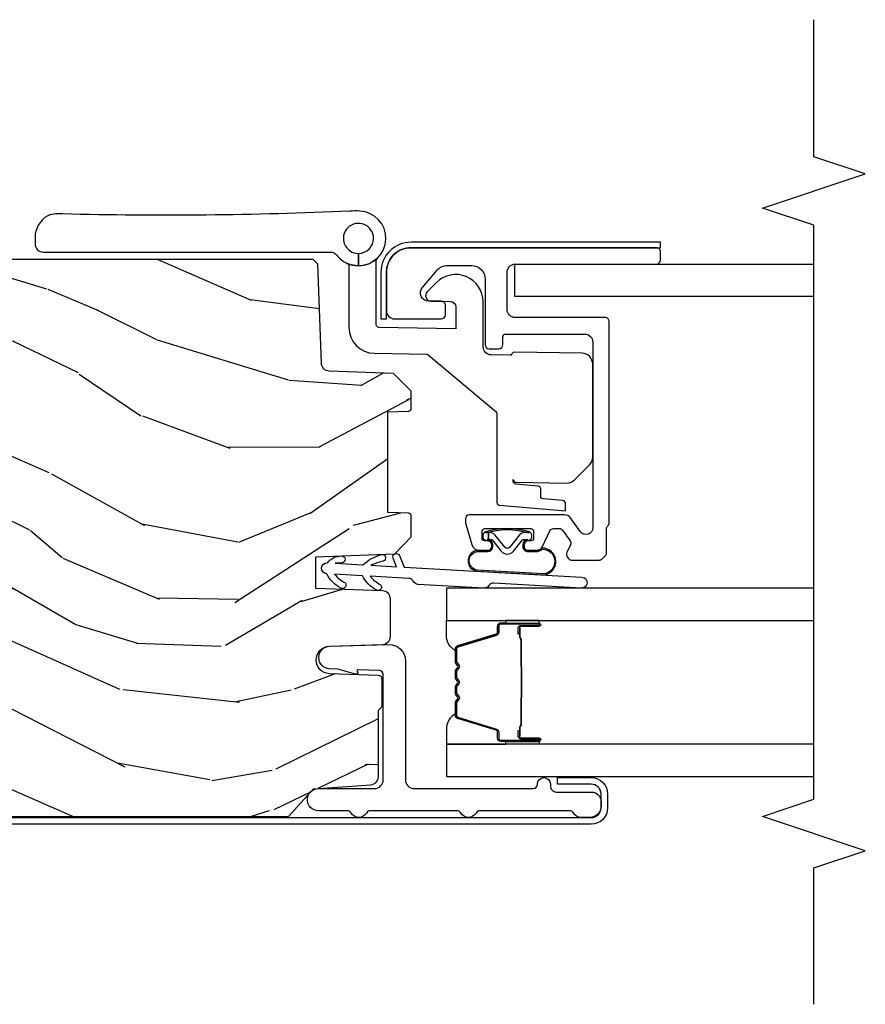
# Model space of a CAD drawing. Units: inches. Extents: x 1 to 189, y 1 to 128.
# Drawn here: x 119 to 122, y 27 to 31 of the extents above; entities that cross this region are included whole.
import ezdxf

# ---------------------------------------------------------------- set-up
doc = ezdxf.new("R2010")
doc.units = ezdxf.units.IN
doc.header["$MEASUREMENT"] = 0
for name, color, linetype in [('ZP-ANNO-MARK', 9, 'Continuous'), ('ZP-SECT-ALUM', 63, 'Continuous'), ('ZP-SECT-GLAS', 153, 'Continuous'), ('ZP-SECT-HDWR', 53, 'Continuous'), ('ZP-SECT-SEAL', 8, 'Continuous'), ('ZP-SECT-WDHA', 11, 'Continuous'), ('ZP-SECT-WOOD', 104, 'Continuous'), ('ZP-SECT-WSTP', 40, 'Continuous')]:
    doc.layers.add(name, color=color, linetype=linetype)

# ---------------------------------------------------------------- blocks, each defined once
blk = doc.blocks.new('CS LS C SFD 3P (11-16 in IG) F J SH')
at = {"layer": 'ZP-SECT-WDHA'}
h = blk.add_hatch(dxfattribs=at)
h.set_pattern_fill('WOOD3', color=256, scale=2.000000000000001, angle=73, style=0, pattern_type=2)
h.set_pattern_definition([(68.2364, (-257.6482925538611, 5.863785690266809), (-8.34477137446781, -20.45396798290168), [0.2408319999999997, -23.84235799999995]), (84.3099, (-257.5589972496085, 6.087451397603559), (0.4263690944681497, 8.23518151129594), [0.3059420000000001, -9.892098000000003]), (117.9999999999998, (-257.5286640235494, 6.391885126675902), (-1.912610103781081, 0.5847435903937089), [0.2262740000000001, -2.602152000000001]), (119.8475999999999, (-257.634893311748, 6.591673360385471), (-20.50272857977593, 35.54768828883151), [0.4386339999999986, -43.4247899999998]), (85.9946, (-257.8531993222392, 6.972123732685645), (-1.437476743240215, -18.38297247813529), [0.266833999999998, -26.41649399999987]), (72.99999999999997, (-257.8345609643692, 7.238305271519835), (-1.327866102480598, 2.497352921371546), [0.5, -1.5]), (63.53769999999997, (-257.6883751120077, 7.716457649501308), (-4.836323452587553, -8.978306718050996), [0.2433100000000001, -11.922214]), (67.28939999999997, (-258.1646971220813, 6.021666410817147), (-7.175302374271589, -16.62874032651941), [0.2009980000000001, -19.89875400000001]), (72.99999999999997, (-258.0870966860174, 6.207079927915288), (-1.327866102480598, 2.497352921371546), [0.2999999999999999, -1.7]), (101.3007999999998, (-257.9993851746007, 6.493971354704286), (-5.04349939423972, 24.54716094300749), [0.2952959999999993, -29.23434999999996]), (125.1249999999998, (-258.0572511972076, 6.783542629915814), (7.224071108844613, -10.57415813511433), [0.4560699999999999, -22.34743799999999]), (112.2893999999999, (-258.3196568320319, 7.156561775285923), (-6.054586024953077, 14.39937512681711), [0.284253999999999, -28.14108799999994]), (79.3402, (-258.4274699130661, 7.419575728447853), (2.765334394382432, 15.88561928555968), [0.3622159999999987, -17.74855399999992]), (61.11129999999997, (-258.3604682896045, 7.775540308783548), (-13.9242548396384, -25.02229161617256), [0.3883300000000002, -38.44464600000001]), (66.29019999999998, (-258.7576060707783, 6.202936867745279), (7.175289077572962, 16.62874768410003), [0.3423439999999998, -33.89213999999998]), (76.3665, (-258.619947500934, 6.516385616583761), (7.443263674111083, 31.18650071420279), [0.3405879999999999, -33.71818599999999]), (106.6900999999999, (-258.5396672164476, 6.847376667705589), (0.7431255040166728, -4.409962367830817), [0.3605559999999999, -6.850548]), (120.4895999999999, (-258.6432166562234, 7.192742435439413), (-15.19129255384614, 25.55825994297177), [0.3255760000000001, -32.23206400000002]), (87.93140000000001, (-258.8084080226155, 7.47329869088469), (0.694355106766552, 22.79293410148565), [0.3104840000000001, -30.73786600000001]), (72.99999999999997, (-258.7972008916757, 7.783579854051482), (-1.327866102480598, 2.497352921371546), [0.24, -1.76]), (60.00539999999997, (-258.7270316825424, 8.013092995482566), (9.087905524651108, 16.0440016733436), [0.2668340000000001, -26.41649400000001]), (72.99999999999997, (-257.1418784799056, 6.357288259358143), (-1.327866102480598, 2.497352921371546), [0, -2]), (296.1524000000001, (-257.3469058293723, 6.712765102444678), (-18.00538888531859, 36.87554735843707), [0.438634, -43.42478999999998]), (279.5651, (-259.0661828600206, 6.903779478565298), (1.327869099233075, -2.497352076502219), [0.178885999999999, -4.293249999999969]), (261.1301, (-259.0364579522992, 6.727380981233296), (-1.595852046107206, -12.0603996767767), [0.2828420000000001, -13.85929200000001]), (229.8014, (-259.0800698393831, 6.447920781374819), (-6.748938448303027, -8.393559450670807), [0.1523159999999999, -15.07922999999999]), (99.56509999999972, (-257.3469058293723, 6.712765102444678), (-1.327869099233075, 2.49735207650222), [0.2236059999999997, -4.248529999999989]), (79.70979999999999, (-257.384061964024, 6.93326322410951), (-3.350093459302557, -17.79822734718653), [0.3423439999999985, -33.89213999999982]), (62.87529999999996, (-257.3229077746568, 7.270101709326241), (15.67848221527705, 30.7601241373409), [0.5688579999999995, -56.31699199999999]), (62.69520000000001, (-257.4379055075493, 5.799463915227875), (5.421060729349784, 10.89091849633435), [0.2236059999999999, -22.13707199999999]), (88.5241, (-257.3353315422718, 5.998156093350758), (-0.6943538178398222, -22.79293551970828), [0.3736300000000001, -36.98945200000001]), (115.8789, (-257.3257082041679, 6.371662975969798), (15.34964888471388, -31.88084594068393), [0.3821000000000001, -37.82784599999999]), (107.6951999999999, (-257.492483363396, 6.715444950867436), (-7.540852312839229, 23.21929303946758), [0.3162280000000001, -31.30654800000001]), (82.46229999999997, (-257.5886015762413, 7.016711094267862), (1.01111154669365, 10.14779136076372), [0.364966, -11.80056]), (66.41809999999997, (-257.5407260478991, 7.378523108698232), (-13.76583238823938, -31.34488541092401), [0.5234499999999975, -51.82155999999986]), (64.86989999999989, (-257.9160578855309, 5.945649767589316), (-5.421068605812718, -10.89091361125098), [0.282842, -13.85929200000001]), (84.3099, (-257.79594161797, 6.201720231069999), (0.4263690944681497, 8.23518151129594), [0.3059420000000001, -9.892098000000003]), (115.5103999999999, (-257.7656083919109, 6.506153960142342), (12.69389479119331, -26.88614988798456), [0.325576, -32.23206399999999]), (117.9999999999998, (-257.9058262290893, 6.799988876612474), (-1.912610103781081, 0.5847435903937089), [0.3676960000000001, -2.460732000000001]), (90.3539999999995, (-258.0784488224118, 7.124644756390694), (0.04876202922805833, -27.20289793979689), [0.3352620000000001, -33.19084800000001]), (69.63350000000003, (-258.0805203524968, 7.459899448771466), (-11.26852463519538, -30.01700107381328), [0.3405879999999999, -33.71818599999999]), (55.89729999999993, (-257.9619878777718, 7.779195631704397), (11.58525502309057, 17.37187083675604), [0.2720300000000001, -26.93091200000001]), (64.25379999999994, (-258.3942102635123, 6.09183561995053), (6.005821017315292, 12.80351945054414), [0.263058, -26.04283400000001]), (87.93140000000001, (-258.2799414300458, 6.328779988312021), (0.694355106766552, 22.79293410148565), [0.3104840000000001, -30.73786600000001]), (105.0053999999998, (-258.2687342991061, 6.639061151478813), (2.814114219735264, -11.31727641611973), [0.3773599999999999, -18.49060399999999]), (122.8990999999999, (-258.3664363047875, 7.003553014331487), (18.43175097613517, -28.64036637139409), [0.4967899999999999, -49.18218]), (88.94539999999998, (-258.6362731665421, 7.420671784034653), (-0.4263644116476315, -8.235181634652658), [0.2912040000000001, -14.26901600000001]), (66.99100000000001, (-258.6309134696968, 7.71182685208214), (7.760042155334043, 18.54135163249376), [0.3821000000000001, -37.827846]), (49.80139999999993, (-258.4815600316637, 8.063527791159117), (6.748938448303029, 8.393559450670805), [0.152316, -15.07923]), (63.53769999999997, (-258.9679931170903, 6.267258642784213), (-4.836323452587553, -8.978306718050996), [0.2433100000000001, -11.922214]), (83.008, (-258.8595717177183, 6.485076916026514), (2.60695157870877, 22.20819262847394), [0.3452540000000001, -34.18010000000002]), (110.4053999999999, (-258.8175436234702, 6.827762835337239), (-11.52445423798903, 30.71134915766889), [0.428018, -42.37384999999998]), (102.0545999999999, (-257.0541669684889, 6.64417968614714), (-3.557234008732984, 15.72724097270064), [0.2059119999999998, -20.38534799999996]), (83.7843, (-257.097170537235, 6.845551712692782), (-3.618064673815971, -32.35598179133586), [0.4275519999999979, -42.32756599999973]), (65.87499999999999, (-257.0508788017286, 7.2705894465754), (-6.005810314090474, -12.80352490518391), [0.4837360000000002, -15.64078000000001])])
edge = h.paths.add_edge_path()
edge.add_line((4.875005557643245, -1.020000000000095), (4.855005557643036, -1.000000000000114))
edge.add_line((4.855005557643036, -1.000000000000114), (4.30587772352521, -1.000000000000114))
edge.add_line((4.30587772352521, -1.000000000000114), (4.284005557643692, -1.250000000000341))
edge.add_line((4.284005557643692, -1.250000000000341), (3.600005557643723, -1.250000000000455))
edge.add_line((3.600005557643723, -1.250000000000455), (3.578133391762204, -1.000000000000114))
edge.add_line((3.578133391762204, -1.000000000000114), (3.193453197684445, -1.000000000000114))
edge.add_line((3.193453197684445, -1.000000000000114), (3.188005557643688, -1.156000000000063))
edge.add_line((3.188005557643688, -1.156000000000063), (3.148283667682332, -1.156000000000063))
edge.add_arc((3.148283667682367, -1.06200000000004), 0.09400000000001896, 181.9999999999937, 269.9999999999795, ccw=False)
edge.add_line((3.054340929942551, -1.065280552690069), (3.053453197684458, -1.039859226900148))
edge.add_line((3.053453197684458, -1.039859226900148), (3.013453197684381, -1.039859226900148))
edge.add_line((3.013453197684381, -1.039859226900148), (2.957621638963243, -1.05800000000022))
edge.add_line((2.957621638963243, -1.05800000000022), (2.842005557643116, -1.142000000000621))
edge.add_line((2.842005557643116, -1.142000000000621), (2.842005557643116, -4.333520983848793))
edge.add_line((2.842005557643116, -4.333520983848786), (2.942871188882119, -4.424057997896995))
edge.add_line((2.942871188882119, -4.424057997896995), (2.957510834084925, -4.633414678060973))
edge.add_arc((2.987437755592687, -4.631321983848608), 0.02999999999997078, 184.0000000000797, 270.0000000000873)
edge.add_line((2.987437755592733, -4.66132198384858), (3.229688608460489, -4.661321983848694))
edge.add_line((3.229688608460489, -4.661321983848694), (3.243688608460499, -4.675321983848704))
edge.add_line((3.243688608460499, -4.675321983848704), (3.341830264733172, -4.675321983848704))
edge.add_arc((3.341830264733211, -4.660321983848746), 0.01499999999996238, 269.9999999998575, 357.9999999998049)
edge.add_line((3.356821127138456, -4.660845476299329), (3.363055475354482, -4.482317101740847))
edge.add_arc((3.413025016705543, -4.484062076576009), 0.05000000000010684, 2.0000000000251816, 177.9999999999747, ccw=False)
edge.add_line((3.462994558056604, -4.482317101740847), (3.469759789006726, -4.676047968749828))
edge.add_arc((3.499741513817263, -4.675000983848747), 0.0299999999999657, 182.0000000000532, 270.0000000000585)
edge.add_line((3.499741513817295, -4.705000983848691), (3.635536445097156, -4.705000983848237))
edge.add_arc((3.635536445097184, -4.675000983848264), 0.02999999999996916, 269.9999999999482, 357.9999999999403)
edge.add_line((3.665518169907724, -4.676047968749373), (3.67400555764311, -4.433000983848302))
edge.add_line((3.67400555764311, -4.433000983848302), (3.790005557643095, -4.433000983848302))
edge.add_line((3.790005557643095, -4.433000983848302), (3.800062739250844, -4.721000983848654))
edge.add_line((3.800062739250844, -4.721000983848654), (3.862062739250742, -4.781000983848713))
edge.add_line((3.862062739250746, -4.781000983848713), (3.938380404488385, -4.781000983848713))
edge.add_arc((3.938380404488374, -4.771000983848722), 0.01000000000000867, 270.000000000061, 358.0000000000527)
edge.add_line((3.948374312758574, -4.771349978815721), (3.951005557643271, -4.696000983848677))
edge.add_line((3.951005557643267, -4.696000983848677), (4.319005557643205, -4.696000983848677))
edge.add_line((4.319005557643205, -4.696000983848677), (4.321636802527902, -4.771349978815721))
edge.add_arc((4.331630710798105, -4.771000983848722), 0.01000000000000881, 181.9999999999473, 269.999999999939)
edge.add_line((4.331630710798095, -4.781000983848713), (4.394712353647719, -4.781000983848827))
edge.add_line((4.394712353647719, -4.781000983848827), (4.459124658849078, -4.716588678647469))
edge.add_line((4.459124658849074, -4.716588678647469), (4.467307093895098, -4.48227439613882))
edge.add_arc((4.497288818705684, -4.483321381039843), 0.03000000000001269, 92.00000000010101, 178.0000000001231, ccw=False)
edge.add_line((4.496241833804557, -4.453339656229247), (4.857901481867881, -4.440710223024581))
edge.add_line((4.857901481867881, -4.440710223024581), (4.875005557643131, -4.42360614724933))
edge.add_line((4.875005557643131, -4.42360614724933), (4.875005557643245, -1.020000000000088))
at = {"layer": 'ZP-SECT-ALUM'}
for points in [[(2.873555078402546, -5.473536272934751), (2.923555078402615, -5.473536272934751, 0.4142135623739803), (2.959555078402673, -5.437536272934807), (2.959555078402673, -5.314522072597896), (2.983569623550466, -5.314522072597896), (2.983569623550466, -5.437536272934807, -0.4140421773259221), (2.923555078402615, -5.497536272934752), (2.873555078402546, -5.497536272934752, -0.4140421773261597), (2.813540533254809, -5.437536272934693), (2.813540533254805, -1.062535289086156, -0.4395932885812155), (2.884328997642339, -0.9977826337100737), (3.137912865540212, -1.018304637368544, -0.7706340116967196), (3.154289740535543, -1.113612435816947), (3.095874504215427, -1.140233842317741), (3.085162581748587, -1.118740748177458), (3.144337102711798, -1.091773365315873, 0.7707990094373409), (3.135821127714163, -1.042213310122804), (2.882237259816403, -1.021691306464334, 0.4393492626645878), (2.837540533254806, -1.062535289086156), (2.837555078402602, -5.437536272934693, 0.414213562373254)], [(3.715472805480772, -5.403683274351039, -1), (3.675536068890892, -5.401434481218104), (3.693526413956874, -5.081940588499748, 0.2679491924311727), (3.68451598580009, -5.064085276001293, -0.2679491924311558), (3.675505557643078, -5.04622996350227), (3.689038680463455, -4.805892711793291, -0.2679491924311148), (3.699996620601496, -4.789161795861133, 0.2679491924005743), (3.710954560739424, -4.772430879931136), (3.718889004921262, -4.631521606439634, 0.1238173523908458), (3.688532738723094, -4.668226471305644, -1), (3.66926768089365, -4.652293563635368, -0.1527707667151491), (3.72051193155573, -4.602699749422214), (3.72619758260441, -4.501727212522866, 0.1176113289046749), (3.69584131644751, -4.538432077391263, -1), (3.676576258618066, -4.522499169720987, -0.1640731441208043), (3.727820509256613, -4.472905355496238, -1), (3.767757245811818, -4.475154148627581, -0.2206466407570883), (3.792943499452459, -4.526522650344333, -1), (3.768017212722608, -4.528441042865239), (3.766134319177578, -4.503976005664441), (3.760448668129012, -4.604948542544463, -0.1175746595179267), (3.7975825919093, -4.671075312742147, -1), (3.773860722389255, -4.678966631166446, 0.04355384341210872), (3.758825741494771, -4.633770399581323), (3.753566486808605, -4.72717048395603), (3.784528135395586, -4.714801033961663, -1), (3.793803070063856, -4.738016881714913), (3.752015693879002, -4.754711304774133)], [(4.692766111599326, -5.130501475772263), (4.827766111599317, -5.130501475772263, -0.4142135623731228), (4.85776611159929, -5.160501475772236), (4.85776611159929, -5.675501475772222, 0.4142135623731253), (4.872766111599276, -5.690501475772209), (4.902766111599249, -5.690501475772209, 0.414213562374179), (4.917766111599235, -5.675501475772222), (4.917766111599349, -4.78050147577224, 0.4142135623731189), (4.827766111599313, -4.690501475772209), (4.687766111599327, -4.690501475772322, 0.4142135623728309), (4.657766111599354, -4.720501475772295), (4.657766111599358, -4.890501475772254, 0.4142135623731253), (4.672766111599344, -4.90550147577224), (4.707766111599312, -4.90550147577224, 0.4142135623730691), (4.722766111599299, -4.890501475772254), (4.722766111599299, -4.844836683387513, -0.637070260807428), (4.772049739889894, -4.821855350094012), (4.834905492083635, -4.874597588577132, -0.2216946626429081), (4.852766111599294, -4.91289981073308), (4.852766111599294, -5.000501475772268, -0.4142135623730664), (4.80276611159934, -5.050501475772222), (4.563766111599307, -5.050501475772222, 0.4142135623730819), (4.548766111599321, -5.065501475772209), (4.548766111599321, -5.10050147577229, 0.4142135623731207), (4.563766111599307, -5.115501475772277), (4.592766111599303, -5.115501475772277, -0.4142135623731209), (4.602766111599294, -5.125501475772268), (4.602766111599294, -5.413501475772279, -0.4142135623730735), (4.572766111599321, -5.443501475772251), (3.895833827186266, -5.443501475772138, -0.7265425280055643), (3.881139195878973, -5.39827605091287), (3.932460742906642, -5.360988764394193, 0.2400787590799868), (3.942766111599326, -5.340763339534789), (3.942766111599326, -4.993501475772206, 0.4142135623731212), (3.92776611159934, -4.978501475772219), (3.917169176688276, -4.978501475772219, 0.0729934230503849), (3.908548740121319, -4.97976668721563), (3.834145675032346, -5.002087606742208, 0.3312061653636163), (3.812766111599331, -5.030822395298884), (3.812766111599331, -5.059501475772237, 0.4142135623736847), (3.827766111599317, -5.074501475772223), (3.832766111599312, -5.074501475772223, 0.4142135623733378), (3.847766111599299, -5.059501475772237), (3.847766111599299, -5.049501475772132, -0.4142135623730495), (3.85776611159929, -5.039501475772141), (3.882766111599381, -5.039501475772255, -0.4142135623731146), (3.892766111599371, -5.049501475772246), (3.892766111599371, -5.217501475772139, -0.4142135623730691), (3.882766111599381, -5.227501475772129), (3.857766111599403, -5.227501475772129, -0.4142135623744738), (3.847766111599299, -5.217501475772139), (3.847766111599299, -5.207501475772148, 0.4142135623709098), (3.832766111599312, -5.192501475772161), (3.827766111599317, -5.192501475772161, 0.4142135623734072), (3.812766111599331, -5.207501475772148), (3.812766111599331, -5.237265321417709, 0.2914734195859757), (3.827200655055776, -5.259923016093609), (3.884105385525459, -5.286458127696875, -0.2914734195860191), (3.892766111599371, -5.300052744502437), (3.892766111599371, -5.320382321555059, -0.2400787590802505), (3.886582890383693, -5.332517576470678), (3.848126176692972, -5.360458014454281, -0.2726312918522655), (3.832970123982477, -5.361917376344223), (3.804843021173156, -5.348801492902481, 0.3045786949356882), (3.788320106930314, -5.351382778245608, 0.3285825091524425), (3.777766111599362, -5.365708735193863), (3.777766111599249, -5.46728827233656, 0.1989123673802333), (3.782159509881467, -5.477894874054329), (3.793372713317126, -5.489108077489988, 0.198912367380238), (3.803979315034894, -5.493501475772206), (3.891552908163703, -5.493501475772206, -0.1989123673752821), (3.902159509881358, -5.497894874054197), (3.903372713317253, -5.499108077490092, 0.1989123673765786), (3.913979315034908, -5.503501475772197), (4.647766111599253, -5.503501475772197, 0.4142135623731146), (4.662766111599353, -5.48850147577221), (4.662766111599353, -5.160501475772236, -0.4142135623730753)], [(3.547755557664345, -5.107700539412946), (3.547755557664345, -5.246796269866678, -0.9999999999999999), (3.53470109322609, -5.246796269866678), (3.53470109322609, -5.181013954461406, 0.4167718538066009), (3.52963577657431, -5.175992649317124), (3.507583586762166, -5.176004508543912), (3.507544148532361, -5.17148533395428), (3.529596338357351, -5.171473474658143, -0.4201263052796784), (3.539219817989988, -5.181122893615481), (3.539219817988396, -5.24690520901882, 1.002725458719854), (3.54323621013441, -5.246676399115842), (3.54323621013441, -5.107700540216484, 0.414213562373095), (3.535703965590187, -5.100168295672262), (3.513808903922609, -5.100168295720579, -0.3298022794591097), (3.50276432574185, -5.091994142702816), (3.459804475546434, -4.951478803915535, 0.3295046441653758), (3.453083386501589, -4.946510072209009), (3.406529616837361, -4.946510074318013, 0.1722806760177123), (3.403362680601504, -4.947634656505926), (3.395017795119429, -4.954416360954184, -0.3551009731072325), (3.382983437251937, -4.954416360987153), (3.374638551736211, -4.947634656470342, 0.1722806760177125), (3.371471615463065, -4.946510074318013), (3.349284558301292, -4.946510074318013, 0.172280676017769), (3.346117622065435, -4.947634656505926), (3.337772736583361, -4.954416360954184, -0.3551009731072325), (3.325738378715869, -4.954416360987153), (3.317393493200143, -4.947634656470456, 0.1722806760200316), (3.314226556926997, -4.946510074318013), (3.292039499765224, -4.946510074318013, 0.1722806760198614), (3.288872563529367, -4.947634656505926), (3.280527678047292, -4.954416360954184, -0.355100973105933), (3.2684933201798, -4.954416360987153), (3.260148434664075, -4.947634656470456, 0.1722806760200316), (3.256981498390928, -4.946510074318013), (3.210722109540256, -4.946510074318013, 0.3414369539308265), (3.203688540150324, -4.951471071090083), (3.160726518388174, -5.091993512646155, -0.3300455906606043), (3.149700873076995, -5.100161144760165), (3.127800430574666, -5.100161144760165, 0.414213562373095), (3.120268186030444, -5.107693389304387), (3.120268186114572, -5.246795310861359, 0.9651260379546008), (3.124294236822266, -5.246938251872876), (3.124294236807259, -5.18115689549532, -0.4211752697164891), (3.133916690073875, -5.171474047077623), (3.155968537593594, -5.171485906335107), (3.155929104284837, -5.176004508574607), (3.133877256842993, -5.175992649301776, 0.4167718538066009), (3.128811940213836, -5.181013954461406), (3.128811940287733, -5.246795310861359, -0.9999999999999999), (3.115755557664329, -5.246795310861359), (3.115755557664329, -5.107700107564284, -0.414213562373095), (3.127807148935062, -5.095648516293551), (3.149700873076995, -5.095648516293551, 0.3297505471402869), (3.156407490016022, -5.090685880902726), (3.199369511860596, -4.95016343929106, -0.3297505471402651), (3.210414297730381, -4.941990727591502), (3.256981498390928, -4.941990727591502, -0.1722806760197858), (3.262998677309952, -4.944127433680961), (3.271343562892525, -4.950909138229719, 0.3551009731077703), (3.277677435401415, -4.950909138164803), (3.286022320917141, -4.944127433748378, -0.1722806760197489), (3.292039499765224, -4.941990727591502), (3.314226556926997, -4.941990727591502, -0.1722806760185973), (3.320243735845906, -4.944127433680961), (3.328588621428594, -4.950909138229719, 0.3551009731077703), (3.334922493937484, -4.950909138164803), (3.343267379453209, -4.944127433748378, -0.1722806760185973), (3.349284558301292, -4.941990727591502), (3.371471615463065, -4.941990727591502, -0.1722806760185973), (3.377488794381975, -4.944127433680961), (3.385833679964662, -4.950909138229719, 0.3551009731077703), (3.392167552473552, -4.950909138164803), (3.400512437989278, -4.944127433748378, -0.172280676018561), (3.406529616837361, -4.941990727591502), (3.453083386501589, -4.941990727591502, -0.3297505471402229), (3.464128172465394, -4.95016343928674), (3.507086829308832, -5.090674874590178, 0.3297505471402911), (3.513808903922609, -5.095648948193713), (3.535703966393612, -5.095648948142212, -0.414213562373095)], [(3.275663148958301, -5.183787721004506, 0.07371012968724644), (3.281689328712787, -5.184541052391324), (3.382217119359325, -5.184541052391324, 0.073710129675381), (3.388243299111764, -5.183787720997003, -0.07371980976531789), (3.394268710630058, -5.183034603482525), (3.486489684264029, -5.183034603482525, 0.1259206135141558), (3.492554459593521, -5.180494277353802, -0.1392687590281436), (3.498943843826396, -5.17801310711971), (3.529072822003286, -5.17801310711971), (3.529072822003286, -5.176004508574607), (3.498943843800703, -5.176004508531634, 0.1435916317222679), (3.491340139053364, -5.178894537022217, -0.1226443886257352), (3.486336615402365, -5.181026004937422), (3.394291107113986, -5.181026004937422, 0.07346087702663154), (3.387704620122349, -5.181852703417945, -0.07401016651547776), (3.382240591567097, -5.182532453846221), (3.281665856505128, -5.182532453846221, -0.07401068644153393), (3.27620186521176, -5.18185271378357, 0.07346044908544196), (3.269615340957898, -5.181026004937422), (3.17756983266986, -5.181026004937422, -0.1218042964113589), (3.17259607844619, -5.178916939775632, 0.1322005262836391), (3.165365172537463, -5.176004508574607), (3.135236194360573, -5.176004508574607), (3.135236194360573, -5.17801310711971), (3.165365172537463, -5.17801310711971, -0.1249845848041735), (3.171390968108994, -5.180523855203006, 0.1249845745311431), (3.177416763808196, -5.183034603482525), (3.269637737442054, -5.183034603482525, -0.07371980974978355)]]:
    blk.add_lwpolyline(points, format="xyb", close=True, dxfattribs=at)
at = {"layer": 'ZP-SECT-GLAS', "flags": 128}
for points in [[(3.10600555764313, -6.25), (3.10600555764313, -4.909501475772828), (2.988005557643078, -4.909501475772828), (2.988005557643078, -6.25)], [(3.675505557643078, -6.25), (3.675505557643078, -4.909501475772828), (3.557505557643026, -4.909501475772828), (3.557505557643026, -6.25)]]:
    blk.add_lwpolyline(points, dxfattribs=at)
at = {"layer": 'ZP-SECT-GLAS'}
blk.add_lwpolyline([(4.739655875378755, -6.25), (4.739655875378844, -5.159501475772942), (4.85776611159929, -5.159501475772942), (4.857766111599201, -6.25)], dxfattribs=at)
at = {"layer": 'ZP-SECT-HDWR'}
blk.add_lwpolyline([(4.896766111599353, -4.58850147577229, 0.4142135623727497), (4.951766111599353, -4.643501475772297, 2.414213562373316), (4.896766111599353, -4.588501475772176), (4.851766111599355, -4.588501475772119, 0.9729289178916167), (5.051615549789913, -4.593986883054328, 0.01836788894500216), (5.051248050816126, -4.557500290449894, -0.01751117256220784), (5.041063471825053, -3.508596634857781), (5.040854154241854, -3.485043683144113, 0.09818268892867811), (5.034650635705587, -3.455027387424479, 0.2602121194462631), (4.954627390783285, -3.408551419586274), (4.931242539406353, -3.40885971605752, 0.411605590682232), (4.901766111599498, -3.438855146912232), (4.901766111599441, -4.486031968112741, -0.2309606970060051), (4.890227650060977, -4.509678777572645, 0.1222193909589124), (4.860516748418062, -4.547592384863236, -0.2955124297177418), (4.851391812099932, -4.553501475772322), (4.627278928215913, -4.553501475772322, 0.4091108014276015), (4.532293397176057, -4.646843497160745), (4.528971801444873, -4.83713758915323, -0.171831426829921), (4.526633768924496, -4.843390941185731), (4.319763479448993, -5.089929351869188, -0.2216946626450462), (4.312103035017804, -5.093501475772285), (3.988554083245306, -5.093501475772285, 0.3888787318537074), (3.978592136264387, -5.102629918344832), (3.957518605623653, -5.343501475772285), (3.982766131718568, -5.343501475772342, 0.4346105266019706), (3.994690767122767, -5.334373033199796), (4.000967476358612, -5.262629918344857, -0.3888787318550931), (4.010929423339531, -5.25350147577231), (4.037602799859181, -5.25350147577231, 0.3888787318550465), (4.0475647468401, -5.244373033199764), (4.054716342711204, -5.162629918344834, -0.3888787318550931), (4.064678289692123, -5.153501475772288), (4.071593084230512, -5.153501475772288, 0.4091108014303822), (4.061594607278947, -5.163326951707887), (4.058372924292266, -5.349001475772496, 0.1959608844611407), (4.070083615730487, -5.376818979903447), (4.125050382846817, -5.431785747019745, 0.1989137738003859), (4.153334654104354, -5.443501386114775), (4.492458221074726, -5.443501475772308, 0.4091109557426818), (4.532452128880982, -5.404199572029796), (4.536771070101986, -5.156767595192576, 0.2150033445949972), (4.524822294029475, -5.145475565553596, 0.04534626614679691), (4.525017558777657, -5.143675999836688), (4.526251598638135, -5.072977903579186, -0.4091108014279019), (4.556247029492825, -5.043501475772331), (4.719856974276238, -5.043501475772274, 0.6681786379189727), (4.7905676523949, -4.872790797653664), (4.757136194889819, -4.839359340148548, 0.6618855611963887), (4.722997105362959, -4.85315242764355), (4.721763065502484, -4.923850523901052, -0.4091108014277076), (4.701766111599353, -4.943501475772308), (4.621704142770172, -4.943501475772308), (4.626594607278948, -4.663326951707944, -0.4091108014268171), (4.63659308423051, -4.653501475772288), (4.871298726902202, -4.653501475772288, -0.2080645479080463), (4.878613943692825, -4.656683293954103, -0.301601817441486), (4.860516748418062, -4.547592384863236, 0.1057560377545393), (4.851766111599355, -4.58850147577229)], format="xyb", close=True, dxfattribs=at)
at = {"layer": 'ZP-SECT-SEAL'}
for points in [[(3.199382942863394, -4.950163007438078, -0.3297505471402128), (3.210427728827085, -4.941990295742841), (3.216556243871878, -4.941990295742841, 0.2670543046207723), (3.16231749148119, -4.909501043924166), (3.10600555764313, -4.909501043924166), (3.10600555764313, -5.125830208659778), (3.115755557664443, -5.125830208659778), (3.115755557664329, -5.107700107564284, -0.4142135623730951), (3.127807148935062, -5.095648516293551), (3.149702211406179, -5.095648516345051, 0.329750547140257), (3.156424286019956, -5.090674442741516)], [(3.464128172465394, -4.95016343928674, 0.3297505471402128), (3.453083386501589, -4.941990727591502), (3.446954871456796, -4.941990727591502, -0.2670543046207723), (3.501193623847485, -4.909501475772828), (3.557505557642912, -4.909501475772828), (3.557505557643026, -5.12583064050844), (3.547755557664345, -5.12583064050844), (3.547755557664345, -5.107700539412946, 0.4142135623730951), (3.535703966393612, -5.095648948142212), (3.513808903922609, -5.095648948193713, -0.329750547140257), (3.507086829308832, -5.090674874590178)], [(3.106005557643243, -5.125830208659778), (3.115755557664443, -5.125830208659778), (3.115755557664329, -5.246795838018016, 0.04470594874485724), (3.115859505496019, -5.247956087180597), (3.10600555764313, -5.247956087180597)], [(3.557505557642912, -5.12583064050844), (3.547755557664345, -5.12583064050844), (3.547755557664345, -5.246796269866678, -0.04470594874485724), (3.547651609832769, -5.247956519029259), (3.557505557642912, -5.247956519029259)]]:
    blk.add_lwpolyline(points, format="xyb", close=True, dxfattribs=at)
at = {"layer": 'ZP-SECT-WOOD'}
blk.add_lwpolyline([(2.842005557643116, -1.142000000000621), (2.842005557643116, -4.333520983848786), (2.942871188882119, -4.424057997896995), (2.957510834084925, -4.633414678060973, 0.3939104756149821), (2.987437755592733, -4.66132198384858), (3.229688608460489, -4.661321983848694), (3.243688608460499, -4.675321983848704), (3.341830264733172, -4.675321983848704, 0.4040262258348979), (3.356821127138456, -4.660845476299329), (3.363055475354482, -4.482317101740847, -0.965688774806641), (3.462994558056604, -4.482317101740847), (3.469759789006726, -4.676047968749828, 0.4040262258351872), (3.499741513817295, -4.705000983848691), (3.635536445097156, -4.705000983848237, 0.4040262258351165), (3.665518169907724, -4.676047968749373), (3.67400555764311, -4.433000983848302), (3.790005557643095, -4.433000983848302), (3.800062739250844, -4.721000983848654), (3.862062739250746, -4.781000983848713), (3.938380404488385, -4.781000983848713, 0.4040262258351032), (3.948374312758574, -4.771349978815721), (3.951005557643267, -4.696000983848677), (4.319005557643205, -4.696000983848677), (4.321636802527905, -4.771349978815721, 0.4040262258350936), (4.331630710798095, -4.781000983848713), (4.394712353647719, -4.781000983848827), (4.459124658849074, -4.716588678647469), (4.467307093895098, -4.48227439613882, -0.3939104756150532), (4.496241833804557, -4.453339656229247), (4.857901481867881, -4.440710223024581), (4.875005557643131, -4.42360614724933), (4.875005557643245, -1.020000000000095)], format="xyb", dxfattribs=at)
blk.add_lwpolyline([(4.937766111599331, -5.690501475772322), (4.937766111599331, -4.78050147577224, 0.414213562373124), (4.827766111599313, -4.670501475772227), (4.657766111599354, -4.670501475772227), (4.657766111599354, -4.690401475772234), (4.827766111599313, -4.690501475772209, -0.413869024119851), (4.917766111599349, -4.78050147577224), (4.917866111599324, -5.690501475772322)], format="xyb", close=True, dxfattribs=at)
at = {"layer": 'ZP-SECT-WSTP'}
for points in [[(2.943863726163499, -5.225501475773029, 0.4142135623730951), (2.959863726163462, -5.241501475772992), (2.960541903554031, -5.241501475772992, -1), (2.960541903554031, -5.288501475773018), (2.952863726163514, -5.288501475773018, 0.414213562373163), (2.930863726163466, -5.310501475772952), (2.930863726163466, -5.439501475772971, -0.4142135623731236), (2.896863726163474, -5.473501475772963), (2.878541903554037, -5.473501475772963, -0.4142135623730526), (2.838041903554085, -5.433001475773011), (2.838041903554085, -5.40029994449705, -0.2757374642839796), (2.854458452898939, -5.372794831487539, 0.2757374642838988), (2.862863726163482, -5.358712213626717), (2.862863726163482, -5.031435484903199, 0.2757374642839129), (2.854458452898939, -5.017352867042376, -0.5968544589964255), (2.854458452898939, -4.962342641023469, 0.2757374642839073), (2.862863726163482, -4.948260023162646), (2.862863726163479, -4.631435484903221, 0.2757374642840193), (2.854458452898935, -4.617352867042285, -0.5968544589961794), (2.854458452898935, -4.562342641023491, 0.275737464283861), (2.862863726163479, -4.548260023162555), (2.862863726163479, -4.442656515519587, -1), (2.943863726163496, -4.442656515519587), (2.943863726163496, -4.646821983848753, 0.414213562373095), (2.975863726163421, -4.678821983848678), (3.35977915334615, -4.678821983848678, 0.4040262258349204), (3.37477001575132, -4.664345476299303), (3.377434777805885, -4.588036675167899, 0.810517757330413), (3.370801828552427, -4.584448248097004), (3.36963929002081, -4.585479108513908, -0.6156742822290152), (3.360864858524106, -4.578185983863335), (3.380051143693318, -4.513113758935532), (3.381089081658043, -4.483391104483957, -0.9656887748075189), (3.463039129473596, -4.483391104483957), (3.46986372616345, -4.69982198384875, -0.4142135623731021), (3.409863726163508, -4.759821983848695), (2.975863726163539, -4.759821983848695, 0.414213562373101), (2.943863726163499, -4.791821983848735)], [(3.851103417668241, -5.187128631520892, -0.217121283564824), (3.852823122523318, -5.190902179422352), (3.852823122522182, -5.20537892474411, 0.3627667966893155), (3.833328745617678, -5.188214933574528), (3.827733905730383, -5.188312964071343, 0.4231884725032938), (3.808766111599311, -5.207833140806571), (3.808766111599311, -5.237265321417823, 0.1696747191435931), (3.81745875159038, -5.259256148626065, -0.9504387062656305), (3.727342642972076, -5.263943190516926), (3.740971061621167, -5.022132348206497, -1.006336311369501), (3.808766111599425, -5.030581781653865), (3.80876742881253, -5.059725199629071, 0.4107688730271253), (3.827766111599203, -5.078501475772242), (3.832766111599312, -5.078501475772129, 0.3452272030899307), (3.852097261921131, -5.062643664843819), (3.848259335880357, -5.061516578465131, -0.3497901319391278), (3.832766111599312, -5.074501475772223), (3.827766111599317, -5.074501475772223, -0.4142135623818185), (3.812766111599331, -5.059501475772237), (3.812766111599331, -5.030822395298884, 1.005674568770577), (3.736971061621148, -5.021891734561478), (3.723338230705508, -5.263999721041188, 0.9568348183602263), (3.82142009321376, -5.259013087926775, -0.1812246288974529), (3.812766111599331, -5.237265321417709), (3.812766111599331, -5.207501475772148, -0.4193616774433441), (3.827733905730383, -5.192312964071363), (3.833328745617791, -5.192214933574434, -0.3430581657290235), (3.848821969898722, -5.205199830881526, 0.822123501433555), (3.880670506034562, -5.211052979963739, 0.1520206244461498), (3.880670506034562, -5.051921867211291, 0.8221235014366756), (3.848821969898722, -5.057775016293618, -0.06829801326472518), (3.848259335880357, -5.061516578465131), (3.852097261921131, -5.062643664843819, 0.07153163513629188), (3.852823122523318, -5.057595922432171), (3.852823122523318, -5.062856828825858), (3.877823122523296, -5.062856828825744), (3.877823122523296, -5.057987423587548, 0.0943728937929072), (3.876948153001081, -5.053393006715993, -0.1512968458144368), (3.876948153001081, -5.209581840459151, 0.0943728937419435), (3.877823122523296, -5.204987423590097), (3.877823122525228, -5.195248613116092, 0.2171212835988491), (3.869224598249275, -5.176380873604018), (3.82320552130966, -5.13903451938998, -0.4557262555428832), (3.823205521309433, -5.123940327785277), (3.869224598248024, -5.086593973569535, 0.2171212835458022), (3.877823122523296, -5.067726234064054), (3.877823122523296, -5.062856828825744), (3.852823122523318, -5.062856828825858), (3.852823122523432, -5.072072667753019, -0.2171212835482142), (3.851103417668355, -5.075846215654252), (3.810084340729645, -5.108846136180802, 0.4557262555329641), (3.810084340729645, -5.154128710994229)]]:
    blk.add_lwpolyline(points, format="xyb", close=True, dxfattribs=at)

msp = doc.modelspace()

# ---------------------------------------------------------------- linework, layer by layer
at = {"layer": 'ZP-ANNO-MARK'}
msp.add_lwpolyline([(122.2500000027919, 27.15625), (122.2500000027919, 27.65450000000038), (122.4375, 27.71700000000038), (122.0625, 27.84200000000038), (122.25, 27.90450000000038), (122.25, 30), (122.0625, 30.0625), (122.4375, 30.1875), (122.25, 30.25), (122.25, 30.75)], dxfattribs=at)

# ---------------------------------------------------------------- block references
at = {"rotation": 90}
msp.add_blockref('CS LS C SFD 3P (11-16 in IG) F J SH', (116, 25), dxfattribs=at)

doc.saveas('drawing.dxf')
